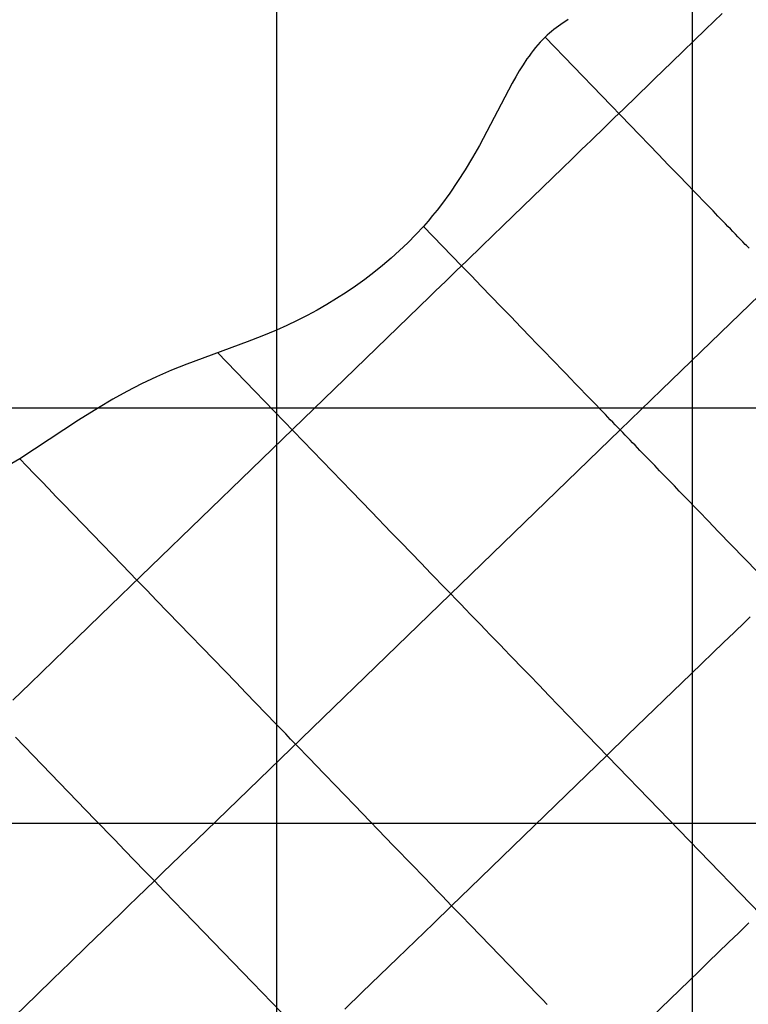
# Model space of a CAD drawing. Extents: x -1241 to -306, y -176 to 812.
# Drawn here: x -973 to -945, y 701 to 739 of the extents above; entities that cross this region are included whole.
import ezdxf

# ---------------------------------------------------------------- set-up
doc = ezdxf.new("R2010")
doc.units = 0
doc.header["$MEASUREMENT"] = 0
doc.layers.add('LAND', color=7, linetype='CONTINUOUS')
doc.layers.add('RUBBISH_PILES', color=7, linetype='CONTINUOUS')

msp = doc.modelspace()

# ---------------------------------------------------------------- linework, layer by layer
at = {"layer": 'LAND'}
for p, q in [((-947.154, 797.105, 24.76), (-947.154, 312.02, 8.761)), ((-947.154, 797.105, 24.912), (-947.154, 312.02, 8.914)), ((-963.012, 791.953, 24.736), (-963.012, 296.156, 9.4)), ((-963.012, 791.953, 24.888), (-963.012, 296.156, 9.552)), ((-1149.919, 723.914, 23.976), (-752.497, 723.914, 20.863)), ((-1149.919, 723.914, 24.128), (-752.497, 723.914, 21.015)), ((-1119.824, 708.072, 23.926), (-726.013, 708.072, 19.794)), ((-1119.824, 708.072, 24.079), (-726.013, 708.072, 19.947))]:
    msp.add_line(p, q, dxfattribs=at)
at = {"layer": 'RUBBISH_PILES'}
for p, q in [((-951.979, 738.653, 23.739), (-952.072, 738.593, 23.738)), ((-951.885, 738.712, 23.739), (-951.979, 738.653, 23.739)), ((-946.321, 738.642, 28.796), (-946.637, 738.337, 28.882)), ((-946.007, 738.946, 28.723), (-946.321, 738.642, 28.796)), ((-952.517, 738.263, 23.734), (-952.602, 738.191, 23.733)), ((-952.431, 738.333, 23.735), (-952.517, 738.263, 23.734)), ((-952.343, 738.401, 23.736), (-952.431, 738.333, 23.735)), ((-952.254, 738.466, 23.737), (-952.343, 738.401, 23.736)), ((-952.164, 738.53, 23.737), (-952.254, 738.466, 23.737)), ((-952.072, 738.593, 23.738), (-952.164, 738.53, 23.737)), ((-946.637, 738.337, 28.882), (-947.926, 737.09, 29.264)), ((-952.862, 737.946, 23.73), (-952.954, 737.848, 23.728)), ((-952.766, 738.041, 23.731), (-952.862, 737.946, 23.73)), ((-952.684, 738.118, 23.732), (-952.766, 738.041, 23.731)), ((-948.441, 733.571, 32.596), (-952.766, 738.041, 23.731)), ((-952.602, 738.191, 23.733), (-952.684, 738.118, 23.732)), ((-953.216, 737.54, 23.723), (-953.298, 737.433, 23.722)), ((-953.132, 737.645, 23.725), (-953.216, 737.54, 23.723)), ((-953.044, 737.748, 23.727), (-953.132, 737.645, 23.725)), ((-952.954, 737.848, 23.728), (-953.044, 737.748, 23.727)), ((-953.456, 737.214, 23.718), (-953.605, 736.99, 23.714)), ((-953.378, 737.324, 23.72), (-953.456, 737.214, 23.718)), ((-953.298, 737.433, 23.722), (-953.378, 737.324, 23.72)), ((-953.748, 736.76, 23.71), (-953.885, 736.527, 23.706)), ((-953.605, 736.99, 23.714), (-953.748, 736.76, 23.71)), ((-948.255, 736.771, 29.35), (-948.588, 736.45, 29.423)), ((-947.926, 737.09, 29.264), (-948.255, 736.771, 29.35)), ((-953.885, 736.527, 23.706), (-954.017, 736.293, 23.702)), ((-948.588, 736.45, 29.423), (-948.755, 736.288, 29.453)), ((-954.017, 736.293, 23.702), (-955.271, 733.917, 23.658)), ((-948.923, 736.125, 29.479), (-949.092, 735.962, 29.499)), ((-948.755, 736.288, 29.453), (-948.923, 736.125, 29.479)), ((-949.433, 735.632, 29.523), (-949.604, 735.466, 29.525)), ((-949.262, 735.797, 29.514), (-949.433, 735.632, 29.523)), ((-949.092, 735.962, 29.499), (-949.262, 735.797, 29.514)), ((-949.777, 735.299, 29.519), (-949.951, 735.131, 29.506)), ((-949.604, 735.466, 29.525), (-949.777, 735.299, 29.519)), ((-950.125, 734.963, 29.485), (-950.3, 734.793, 29.455)), ((-949.951, 735.131, 29.506), (-950.125, 734.963, 29.485)), ((-950.477, 734.622, 29.419), (-950.654, 734.451, 29.375)), ((-950.3, 734.793, 29.455), (-950.477, 734.622, 29.419)), ((-950.832, 734.279, 29.325), (-951.011, 734.105, 29.269)), ((-950.654, 734.451, 29.375), (-950.832, 734.279, 29.325)), ((-955.271, 733.917, 23.658), (-955.536, 733.45, 23.649)), ((-951.372, 733.756, 29.141), (-951.736, 733.404, 28.994)), ((-951.191, 733.931, 29.208), (-951.372, 733.756, 29.141)), ((-951.011, 734.105, 29.269), (-951.191, 733.931, 29.208)), ((-955.536, 733.45, 23.649), (-955.813, 732.989, 23.641)), ((-951.736, 733.404, 28.994), (-952.104, 733.048, 28.833)), ((-948.062, 733.179, 33.33), (-948.441, 733.571, 32.596)), ((-955.813, 732.989, 23.641), (-956.103, 732.536, 23.633)), ((-952.104, 733.048, 28.833), (-954.378, 730.849, 27.759)), ((-947.683, 732.788, 34.033), (-948.062, 733.179, 33.33)), ((-947.304, 732.396, 34.698), (-947.683, 732.788, 34.033)), ((-956.103, 732.536, 23.633), (-956.406, 732.092, 23.625)), ((-947.115, 732.2, 35.013), (-947.304, 732.396, 34.698)), ((-956.406, 732.092, 23.625), (-956.724, 731.659, 23.618)), ((-946.925, 732.004, 35.316), (-947.115, 732.2, 35.013)), ((-946.735, 731.808, 35.606), (-946.925, 732.004, 35.316)), ((-956.724, 731.659, 23.618), (-956.889, 731.447, 23.614)), ((-946.546, 731.611, 35.881), (-946.735, 731.808, 35.606)), ((-946.356, 731.415, 36.141), (-946.546, 731.611, 35.881)), ((-957.058, 731.237, 23.611), (-957.23, 731.031, 23.608)), ((-956.889, 731.447, 23.614), (-957.058, 731.237, 23.611)), ((-946.166, 731.219, 36.384), (-946.356, 731.415, 36.141)), ((-946.071, 731.121, 36.499), (-946.166, 731.219, 36.384)), ((-945.977, 731.023, 36.61), (-946.071, 731.121, 36.499)), ((-957.408, 730.829, 23.605), (-957.701, 730.513, 23.6)), ((-957.23, 731.031, 23.608), (-957.408, 730.829, 23.605)), ((-956.681, 730.079, 25.465), (-957.408, 730.829, 23.605)), ((-954.378, 730.849, 27.759), (-954.767, 730.472, 27.598)), ((-945.882, 730.925, 36.716), (-945.977, 731.023, 36.61)), ((-945.787, 730.827, 36.818), (-945.882, 730.925, 36.716)), ((-945.692, 730.729, 36.915), (-945.787, 730.827, 36.818)), ((-957.701, 730.513, 23.6), (-958.005, 730.205, 23.595)), ((-954.767, 730.472, 27.598), (-955.16, 730.092, 27.451)), ((-945.597, 730.631, 37.006), (-945.692, 730.729, 36.915)), ((-945.503, 730.533, 37.093), (-945.597, 730.631, 37.006)), ((-945.408, 730.435, 37.175), (-945.503, 730.533, 37.093)), ((-945.313, 730.337, 37.251), (-945.408, 730.435, 37.175)), ((-958.005, 730.205, 23.595), (-958.318, 729.907, 23.591)), ((-955.953, 729.325, 27.216), (-956.681, 730.079, 25.465)), ((-955.16, 730.092, 27.451), (-955.357, 729.901, 27.384)), ((-945.218, 730.24, 37.322), (-945.313, 730.337, 37.251)), ((-945.124, 730.142, 37.388), (-945.218, 730.24, 37.322)), ((-945.076, 730.093, 37.418), (-945.124, 730.142, 37.388)), ((-945.029, 730.044, 37.447), (-945.076, 730.093, 37.418)), ((-944.982, 729.995, 37.475), (-945.029, 730.044, 37.447)), ((-958.639, 729.619, 23.587), (-958.968, 729.339, 23.584)), ((-958.318, 729.907, 23.591), (-958.639, 729.619, 23.587)), ((-955.555, 729.71, 27.322), (-955.754, 729.518, 27.266)), ((-955.357, 729.901, 27.384), (-955.555, 729.71, 27.322)), ((-958.968, 729.339, 23.584), (-959.305, 729.068, 23.58)), ((-955.953, 729.325, 27.216), (-956.153, 729.132, 27.172)), ((-955.754, 729.518, 27.266), (-955.953, 729.325, 27.216)), ((-955.576, 728.936, 28.065), (-955.953, 729.325, 27.216)), ((-959.305, 729.068, 23.58), (-959.649, 728.806, 23.577)), ((-956.353, 728.938, 27.135), (-956.554, 728.743, 27.103)), ((-956.153, 729.132, 27.172), (-956.353, 728.938, 27.135)), ((-955.199, 728.546, 28.875), (-955.576, 728.936, 28.065)), ((-959.999, 728.554, 23.574), (-960.356, 728.311, 23.572)), ((-959.649, 728.806, 23.577), (-959.999, 728.554, 23.574)), ((-956.756, 728.549, 27.077), (-956.958, 728.353, 27.057)), ((-956.554, 728.743, 27.103), (-956.756, 728.549, 27.077)), ((-954.821, 728.156, 29.645), (-955.199, 728.546, 28.875)), ((-960.356, 728.311, 23.572), (-960.719, 728.077, 23.569)), ((-957.16, 728.157, 27.042), (-957.566, 727.765, 27.027)), ((-956.958, 728.353, 27.057), (-957.16, 728.157, 27.042)), ((-954.443, 727.765, 30.376), (-954.821, 728.156, 29.645)), ((-944.598, 728.191, 37.5), (-945.316, 727.496, 37.286)), ((-961.088, 727.852, 23.567), (-961.463, 727.637, 23.566)), ((-960.719, 728.077, 23.569), (-961.088, 727.852, 23.567)), ((-957.566, 727.765, 27.027), (-957.973, 727.371, 27.029)), ((-954.064, 727.373, 31.066), (-954.443, 727.765, 30.376)), ((-961.843, 727.432, 23.564), (-962.228, 727.237, 23.563)), ((-961.463, 727.637, 23.566), (-961.843, 727.432, 23.564)), ((-957.973, 727.371, 27.029), (-958.381, 726.976, 27.049)), ((-953.685, 726.981, 31.716), (-954.064, 727.373, 31.066)), ((-945.316, 727.496, 37.286), (-948.322, 724.589, 36.295)), ((-962.617, 727.052, 23.562), (-963.012, 726.875, 23.562)), ((-962.228, 727.237, 23.563), (-962.617, 727.052, 23.562)), ((-958.381, 726.976, 27.049), (-958.789, 726.582, 27.082)), ((-953.306, 726.59, 32.324), (-953.685, 726.981, 31.716)), ((-963.569, 726.643, 23.561), (-964.132, 726.425, 23.561)), ((-963.012, 726.875, 23.562), (-963.569, 726.643, 23.561)), ((-964.132, 726.425, 23.561), (-966.442, 725.576, 23.561)), ((-958.789, 726.582, 27.082), (-959.197, 726.187, 27.128)), ((-953.117, 726.393, 32.612), (-953.306, 726.59, 32.324)), ((-952.927, 726.197, 32.89), (-953.117, 726.393, 32.612)), ((-964.559, 725.283, 24.64), (-965.267, 726.015, 23.561)), ((-959.197, 726.187, 27.128), (-960.012, 725.398, 27.25)), ((-952.737, 726.001, 33.158), (-952.927, 726.197, 32.89)), ((-952.548, 725.805, 33.415), (-952.737, 726.001, 33.158)), ((-966.442, 725.576, 23.561), (-967.019, 725.342, 23.561)), ((-952.358, 725.609, 33.661), (-952.548, 725.805, 33.415)), ((-952.168, 725.413, 33.896), (-952.358, 725.609, 33.661)), ((-967.019, 725.342, 23.561), (-967.598, 725.089, 23.56)), ((-963.848, 724.548, 25.678), (-964.559, 725.283, 24.64)), ((-960.012, 725.398, 27.25), (-963.967, 721.573, 27.976)), ((-951.979, 725.217, 34.121), (-952.168, 725.413, 33.896)), ((-951.789, 725.021, 34.335), (-951.979, 725.217, 34.121)), ((-968.17, 724.819, 23.559), (-968.723, 724.536, 23.557)), ((-967.598, 725.089, 23.56), (-968.17, 724.819, 23.559)), ((-951.6, 724.825, 34.538), (-951.789, 725.021, 34.335)), ((-951.41, 724.629, 34.729), (-951.6, 724.825, 34.538)), ((-968.723, 724.536, 23.557), (-969.267, 724.235, 23.555)), ((-960.152, 720.726, 30.946), (-963.848, 724.548, 25.678)), ((-951.221, 724.433, 34.91), (-951.41, 724.629, 34.729)), ((-951.031, 724.238, 35.08), (-951.221, 724.433, 34.91)), ((-948.322, 724.589, 36.295), (-949.104, 723.832, 36.065)), ((-969.267, 724.235, 23.555), (-969.812, 723.914, 23.552)), ((-950.842, 724.042, 35.239), (-951.031, 724.238, 35.08)), ((-950.653, 723.846, 35.386), (-950.842, 724.042, 35.239)), ((-969.812, 723.914, 23.552), (-970.57, 723.437, 23.548)), ((-950.464, 723.651, 35.522), (-950.653, 723.846, 35.386)), ((-950.275, 723.456, 35.647), (-950.464, 723.651, 35.522)), ((-949.104, 723.832, 36.065), (-949.897, 723.065, 35.863)), ((-970.57, 723.437, 23.548), (-972.817, 721.963, 23.534)), ((-950.18, 723.358, 35.705), (-950.275, 723.456, 35.647)), ((-950.086, 723.26, 35.761), (-950.18, 723.358, 35.705)), ((-949.991, 723.163, 35.813), (-950.086, 723.26, 35.761)), ((-949.897, 723.065, 35.863), (-950.7, 722.289, 35.696)), ((-949.897, 723.065, 35.863), (-949.991, 723.163, 35.813)), ((-949.803, 722.968, 35.909), (-949.897, 723.065, 35.863)), ((-949.709, 722.87, 35.953), (-949.803, 722.968, 35.909)), ((-949.614, 722.773, 35.994), (-949.709, 722.87, 35.953)), ((-949.52, 722.676, 36.033), (-949.614, 722.773, 35.994)), ((-949.426, 722.578, 36.069), (-949.52, 722.676, 36.033)), ((-949.332, 722.481, 36.102), (-949.426, 722.578, 36.069)), ((-949.144, 722.286, 36.161), (-949.332, 722.481, 36.102)), ((-950.7, 722.289, 35.696), (-951.51, 721.505, 35.563)), ((-948.956, 722.092, 36.21), (-949.144, 722.286, 36.161)), ((-972.817, 721.963, 23.534), (-973.423, 721.601, 23.531)), ((-972.54, 721.678, 23.919), (-972.817, 721.963, 23.534)), ((-948.768, 721.898, 36.25), (-948.956, 722.092, 36.21)), ((-948.58, 721.704, 36.281), (-948.768, 721.898, 36.25)), ((-972.264, 721.392, 24.285), (-972.54, 721.678, 23.919)), ((-971.986, 721.105, 24.634), (-972.264, 721.392, 24.285)), ((-963.967, 721.573, 27.976), (-969.729, 715.999, 28.734)), ((-951.51, 721.505, 35.563), (-952.325, 720.717, 35.462)), ((-948.393, 721.51, 36.303), (-948.58, 721.704, 36.281)), ((-948.205, 721.316, 36.318), (-948.393, 721.51, 36.303)), ((-971.709, 720.818, 24.968), (-971.986, 721.105, 24.634)), ((-948.018, 721.123, 36.325), (-948.205, 721.316, 36.318)), ((-947.831, 720.929, 36.326), (-948.018, 721.123, 36.325)), ((-971.431, 720.53, 25.29), (-971.709, 720.818, 24.968)), ((-959.393, 719.942, 31.975), (-960.152, 720.726, 30.946)), ((-952.325, 720.717, 35.462), (-953.142, 719.927, 35.389)), ((-947.644, 720.736, 36.319), (-947.831, 720.929, 36.326)), ((-947.457, 720.543, 36.307), (-947.644, 720.736, 36.319)), ((-971.152, 720.243, 25.6), (-971.431, 720.53, 25.29)), ((-968.908, 717.923, 27.928), (-971.152, 720.243, 25.6)), ((-947.271, 720.35, 36.289), (-947.457, 720.543, 36.307)), ((-947.084, 720.158, 36.266), (-947.271, 720.35, 36.289)), ((-958.634, 719.158, 32.946), (-959.393, 719.942, 31.975)), ((-953.142, 719.927, 35.389), (-953.956, 719.138, 35.341)), ((-946.898, 719.965, 36.238), (-947.084, 720.158, 36.266)), ((-946.526, 719.58, 36.169), (-946.898, 719.965, 36.238)), ((-946.154, 719.196, 36.087), (-946.526, 719.58, 36.169)), ((-958.255, 718.766, 33.404), (-958.634, 719.158, 32.946)), ((-953.956, 719.138, 35.341), (-954.767, 718.354, 35.315)), ((-943.939, 716.906, 35.511), (-946.154, 719.196, 36.087)), ((-957.876, 718.374, 33.84), (-958.255, 718.766, 33.404)), ((-954.767, 718.354, 35.315), (-965.7, 707.778, 35.532)), ((-957.497, 717.983, 34.252), (-957.876, 718.374, 33.84)), ((-957.119, 717.591, 34.637), (-957.497, 717.983, 34.252)), ((-968.343, 717.339, 28.542), (-968.908, 717.923, 27.928)), ((-956.93, 717.396, 34.818), (-957.119, 717.591, 34.637)), ((-967.967, 716.95, 28.972), (-968.343, 717.339, 28.542)), ((-956.741, 717.201, 34.992), (-956.93, 717.396, 34.818)), ((-967.59, 716.56, 29.418), (-967.967, 716.95, 28.972)), ((-956.552, 717.005, 35.158), (-956.741, 717.201, 34.992)), ((-956.363, 716.81, 35.316), (-956.552, 717.005, 35.158)), ((-964.559, 713.427, 33.186), (-967.59, 716.56, 29.418)), ((-956.175, 716.615, 35.465), (-956.363, 716.81, 35.316)), ((-955.986, 716.421, 35.606), (-956.175, 716.615, 35.465)), ((-955.798, 716.226, 35.739), (-955.986, 716.421, 35.606)), ((-955.61, 716.031, 35.864), (-955.798, 716.226, 35.739)), ((-969.729, 715.999, 28.734), (-971.086, 714.686, 28.96)), ((-955.422, 715.837, 35.982), (-955.61, 716.031, 35.864)), ((-955.234, 715.643, 36.092), (-955.422, 715.837, 35.982)), ((-945.147, 715.738, 36.092), (-945.553, 715.346, 36.241)), ((-944.944, 715.934, 36.01), (-945.147, 715.738, 36.092)), ((-955.046, 715.449, 36.195), (-955.234, 715.643, 36.092)), ((-954.859, 715.255, 36.292), (-955.046, 715.449, 36.195)), ((-945.553, 715.346, 36.241), (-945.96, 714.952, 36.371)), ((-954.672, 715.061, 36.382), (-954.859, 715.255, 36.292)), ((-954.484, 714.868, 36.465), (-954.672, 715.061, 36.382)), ((-971.086, 714.686, 28.96), (-972.419, 713.396, 29.234)), ((-954.297, 714.674, 36.543), (-954.484, 714.868, 36.465)), ((-954.11, 714.481, 36.615), (-954.297, 714.674, 36.543)), ((-945.96, 714.952, 36.371), (-946.367, 714.558, 36.485)), ((-953.924, 714.288, 36.681), (-954.11, 714.481, 36.615)), ((-953.737, 714.095, 36.743), (-953.924, 714.288, 36.681)), ((-946.367, 714.558, 36.485), (-946.776, 714.163, 36.585)), ((-953.364, 713.71, 36.85), (-953.737, 714.095, 36.743)), ((-946.776, 714.163, 36.585), (-947.184, 713.768, 36.674)), ((-952.992, 713.325, 36.94), (-953.364, 713.71, 36.85)), ((-947.184, 713.768, 36.674), (-949.613, 711.418, 37.092)), ((-972.419, 713.396, 29.234), (-973.078, 712.759, 29.394)), ((-964.18, 713.035, 33.632), (-964.559, 713.427, 33.186)), ((-952.621, 712.941, 37.014), (-952.992, 713.325, 36.94)), ((-963.801, 712.643, 34.062), (-964.18, 713.035, 33.632)), ((-952.25, 712.558, 37.075), (-952.621, 712.941, 37.014)), ((-963.422, 712.251, 34.472), (-963.801, 712.643, 34.062)), ((-951.88, 712.175, 37.124), (-952.25, 712.558, 37.075)), ((-963.043, 711.86, 34.858), (-963.422, 712.251, 34.472)), ((-951.141, 711.412, 37.195), (-951.88, 712.175, 37.124)), ((-962.854, 711.665, 35.042), (-963.043, 711.86, 34.858)), ((-962.665, 711.469, 35.219), (-962.854, 711.665, 35.042)), ((-969.948, 708.214, 33.544), (-972.979, 711.347, 30.328)), ((-962.477, 711.274, 35.389), (-962.665, 711.469, 35.219)), ((-962.288, 711.079, 35.55), (-962.477, 711.274, 35.389)), ((-941.712, 701.665, 37.764), (-951.141, 711.412, 37.195)), ((-949.613, 711.418, 37.092), (-950.406, 710.651, 37.244)), ((-962.099, 710.884, 35.704), (-962.288, 711.079, 35.55)), ((-961.911, 710.689, 35.85), (-962.099, 710.884, 35.704)), ((-961.723, 710.495, 35.988), (-961.911, 710.689, 35.85)), ((-961.534, 710.3, 36.12), (-961.723, 710.495, 35.988)), ((-950.406, 710.651, 37.244), (-951.186, 709.896, 37.429)), ((-961.159, 709.912, 36.365), (-961.534, 710.3, 36.12)), ((-960.783, 709.524, 36.589), (-961.159, 709.912, 36.365)), ((-951.186, 709.896, 37.429), (-951.954, 709.154, 37.643)), ((-960.409, 709.137, 36.796), (-960.783, 709.524, 36.589)), ((-960.035, 708.75, 36.99), (-960.409, 709.137, 36.796)), ((-951.954, 709.154, 37.643), (-955.625, 705.602, 38.845)), ((-958.545, 707.21, 37.709), (-960.035, 708.75, 36.99)), ((-969.19, 707.43, 34.309), (-969.948, 708.214, 33.544)), ((-965.7, 707.778, 35.532), (-966.364, 707.136, 35.554)), ((-968.811, 707.038, 34.674), (-969.19, 707.43, 34.309)), ((-966.364, 707.136, 35.554), (-967.022, 706.499, 35.599)), ((-957.804, 706.444, 38.09), (-958.545, 707.21, 37.709)), ((-968.432, 706.647, 35.025), (-968.811, 707.038, 34.674)), ((-968.054, 706.256, 35.358), (-968.432, 706.647, 35.025)), ((-967.022, 706.499, 35.599), (-967.35, 706.182, 35.632)), ((-957.435, 706.062, 38.3), (-957.804, 706.444, 38.09)), ((-967.677, 705.866, 35.673), (-968.054, 706.256, 35.358)), ((-967.35, 706.182, 35.632), (-967.677, 705.866, 35.673)), ((-957.066, 705.681, 38.527), (-957.435, 706.062, 38.3)), ((-967.677, 705.866, 35.673), (-968.003, 705.551, 35.723)), ((-967.3, 705.476, 35.967), (-967.677, 705.866, 35.673)), ((-956.882, 705.49, 38.649), (-957.066, 705.681, 38.527)), ((-955.625, 705.602, 38.845), (-956.33, 704.92, 39.052)), ((-968.327, 705.237, 35.782), (-968.651, 704.923, 35.848)), ((-968.003, 705.551, 35.723), (-968.327, 705.237, 35.782)), ((-966.923, 705.087, 36.243), (-967.3, 705.476, 35.967)), ((-956.698, 705.3, 38.777), (-956.882, 705.49, 38.649)), ((-956.514, 705.11, 38.911), (-956.698, 705.3, 38.777)), ((-968.651, 704.923, 35.848), (-968.975, 704.611, 35.923)), ((-966.548, 704.699, 36.504), (-966.923, 705.087, 36.243)), ((-956.33, 704.92, 39.052), (-957.027, 704.246, 39.229)), ((-956.33, 704.92, 39.052), (-956.514, 705.11, 38.911)), ((-956.147, 704.731, 39.2), (-956.33, 704.92, 39.052)), ((-968.975, 704.611, 35.923), (-969.619, 703.987, 36.096)), ((-966.172, 704.311, 36.751), (-966.548, 704.699, 36.504)), ((-955.963, 704.541, 39.355), (-956.147, 704.731, 39.2)), ((-955.597, 704.162, 39.682), (-955.963, 704.541, 39.355)), ((-963.934, 701.997, 38.125), (-966.172, 704.311, 36.751)), ((-957.027, 704.246, 39.229), (-957.716, 703.58, 39.377)), ((-953.412, 701.903, 41.82), (-955.597, 704.162, 39.682)), ((-945.182, 704.078, 38.009), (-945.376, 703.89, 38.174)), ((-944.987, 704.266, 37.851), (-945.182, 704.078, 38.009)), ((-969.619, 703.987, 36.096), (-970.261, 703.366, 36.296)), ((-945.376, 703.89, 38.174), (-945.761, 703.517, 38.522)), ((-970.261, 703.366, 36.296), (-970.902, 702.746, 36.522)), ((-957.716, 703.58, 39.377), (-958.398, 702.92, 39.497)), ((-945.761, 703.517, 38.522), (-946.143, 703.147, 38.892)), ((-946.143, 703.147, 38.892), (-946.523, 702.78, 39.278)), ((-970.902, 702.746, 36.522), (-971.541, 702.128, 36.772)), ((-958.398, 702.92, 39.497), (-959.073, 702.267, 39.591)), ((-946.523, 702.78, 39.278), (-946.899, 702.416, 39.678)), ((-959.073, 702.267, 39.591), (-959.742, 701.62, 39.662)), ((-946.899, 702.416, 39.678), (-949.101, 700.287, 42.127)), ((-971.541, 702.128, 36.772), (-972.179, 701.511, 37.042)), ((-963.193, 701.231, 38.608), (-963.934, 701.997, 38.125)), ((-953.049, 701.529, 42.151), (-953.412, 701.903, 41.82)), ((-972.179, 701.511, 37.042), (-974.733, 699.041, 38.22)), ((-959.742, 701.62, 39.662), (-960.406, 700.978, 39.71)), ((-952.868, 701.341, 42.309), (-953.049, 701.529, 42.151)), ((-962.824, 700.849, 38.867), (-963.193, 701.231, 38.608)), ((-952.687, 701.154, 42.46), (-952.868, 701.341, 42.309))]:
    msp.add_line(p, q, dxfattribs=at)

doc.saveas('drawing.dxf')
